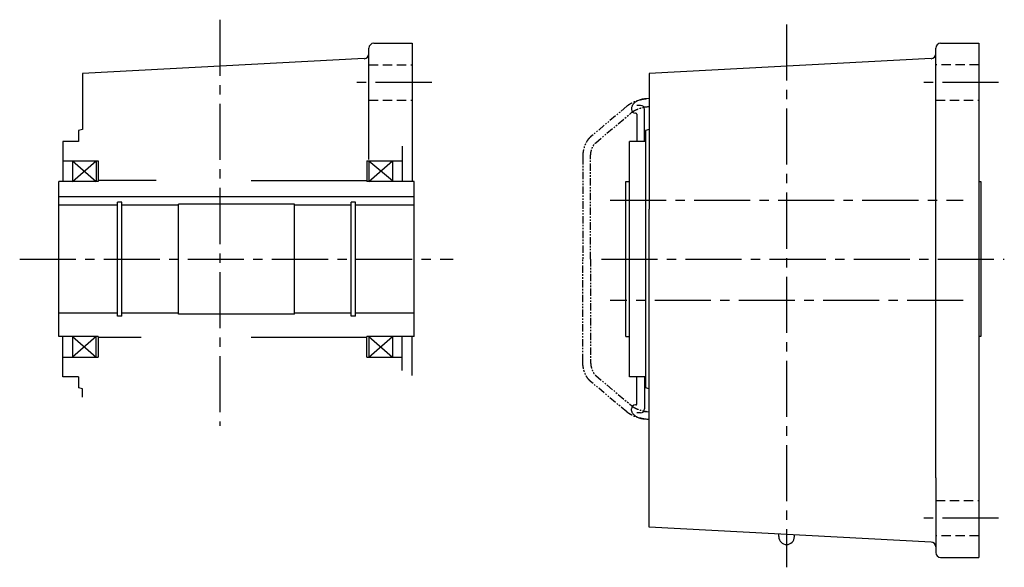
# Model space of a CAD drawing. Extents: x -900 to 1568, y 68 to 1112.
# Drawn here: x 235 to 737, y 83 to 362 of the extents above; entities that cross this region are included whole.
import ezdxf

# ---------------------------------------------------------------- set-up
doc = ezdxf.new("R2010")
doc.units = 0
doc.header["$LTSCALE"] = 3
doc.header["$MEASUREMENT"] = 0
for name, pattern in [('HIDDEN2', [4.7625, 3.175, -1.5875]), ('PHANTOM', [2.5, 1.25, -0.25, 0.25, -0.25, 0.25, -0.25]), ('sekkei(A2)', [14.2875, 9.525, -1.5875, 1.5875, -1.5875]), ('sekkei_H', [2.38125, 1.5875, -0.79375])]:
    doc.linetypes.add(name, pattern=pattern)
doc.layers.get('0').update_dxf_attribs({"linetype": 'CONTINUOUS'})
for name, color, linetype in [('1', 7, 'CONTINUOUS'), ('CENTER', 3, 'sekkei(A2)'), ('HIDS', 1, 'HIDDEN2'), ('PHANTOM', 2, 'PHANTOM')]:
    doc.layers.add(name, color=color, linetype=linetype)

msp = doc.modelspace()

# ---------------------------------------------------------------- linework, layer by layer
for p, q in [((412.85, 290.68), (412.85, 347.5)), ((415.35, 350), (434.85, 350)), ((434.85, 350), (434.85, 279.5)), ((701.75, 128.64), (701.75, 347.5)), ((704.25, 350), (723.75, 350)), ((723.75, 350), (723.75, 88)), ((410.48, 342.15), (266.85, 334.62)), ((699.38, 342.15), (555.75, 334.62)), ((266.85, 334.62), (266.85, 306.04)), ((555.75, 334.62), (555.75, 265.43)), ((266.85, 306.04), (264.85, 305.5)), ((264.85, 305.5), (264.85, 300)), ((555.75, 306.04), (553.75, 305.5)), ((553.75, 305.5), (553.75, 174.5)), ((256.85, 300), (256.85, 279.5)), ((264.85, 300), (256.85, 300)), ((429.85, 297.64), (429.85, 279.5)), ((553.75, 300), (545.75, 300)), ((545.75, 200.5), (545.75, 300)), ((256.85, 290), (274.85, 290)), ((261.85, 290), (261.85, 279.5)), ((261.85, 279.5), (273.85, 290)), ((261.85, 290), (273.85, 279.5)), ((273.85, 290), (273.85, 279.5)), ((274.85, 290), (274.85, 279.5)), ((411.85, 290), (429.85, 290)), ((411.85, 290), (411.85, 279.5)), ((412.85, 279.5), (424.85, 290)), ((412.85, 290), (424.85, 280)), ((412.85, 290), (412.85, 279.5)), ((424.85, 290), (424.85, 280)), ((274.85, 279.5), (254.85, 279.5)), ((254.85, 200.5), (254.85, 279.5)), ((304.44, 280), (274.85, 280)), ((352.85, 280), (411.85, 280)), ((435.85, 279.5), (411.85, 279.5)), ((435.85, 200.5), (435.85, 279.5)), ((543.75, 279.5), (545.75, 279.5)), ((543.75, 200.5), (543.75, 279.5)), ((723.75, 279.5), (724.75, 279.5)), ((724.75, 279.5), (724.75, 200.5)), ((435.85, 271.8), (254.85, 271.8)), ((284.65, 267.5), (254.85, 267.5)), ((286.85, 269), (284.65, 269)), ((284.65, 211), (284.65, 269)), ((286.85, 211), (286.85, 269)), ((315.85, 267.5), (286.85, 267.5)), ((374.85, 268), (315.85, 268)), ((315.85, 212), (315.85, 268)), ((374.85, 212), (374.85, 268)), ((403.85, 267.5), (374.85, 267.5)), ((406.05, 269), (403.85, 269)), ((403.85, 211), (403.85, 269)), ((406.05, 211), (406.05, 269)), ((435.85, 267.5), (406.05, 267.5)), ((555.75, 103.38), (555.75, 265.43)), ((284.65, 212.5), (254.85, 212.5)), ((286.85, 211), (284.65, 211)), ((315.85, 212.5), (286.85, 212.5)), ((374.85, 212), (315.85, 212)), ((403.85, 212.5), (374.85, 212.5)), ((406.05, 211), (403.85, 211)), ((435.85, 212.5), (406.05, 212.5)), ((274.85, 200.5), (254.85, 200.5)), ((256.85, 180), (256.85, 200.5)), ((261.85, 200.5), (261.85, 190)), ((273.85, 200.5), (261.85, 190)), ((261.85, 200.5), (273.85, 190)), ((273.85, 190), (273.85, 200.5)), ((274.85, 200.5), (274.85, 190)), ((296.85, 200), (274.85, 200)), ((411.85, 200), (352.85, 200)), ((435.85, 200.5), (411.85, 200.5)), ((411.85, 190), (411.85, 200.5)), ((412.85, 200.5), (424.85, 190)), ((412.85, 190), (424.85, 200.5)), ((412.85, 200.5), (412.85, 190)), ((424.85, 200.5), (424.85, 190)), ((429.85, 183.31), (429.85, 200.5)), ((434.85, 180.7), (434.85, 200.5)), ((543.75, 200.5), (545.75, 200.5)), ((545.75, 180), (545.75, 200.5)), ((724.75, 200.5), (723.75, 200.5)), ((256.85, 190), (274.85, 190)), ((411.85, 190), (429.85, 190)), ((264.85, 180), (256.85, 180)), ((264.85, 180), (264.85, 174.5)), ((553.75, 180), (545.75, 180)), ((266.85, 173.96), (264.85, 174.5)), ((266.85, 169.64), (266.85, 173.96)), ((555.75, 173.96), (553.75, 174.5)), ((701.75, 128.64), (701.75, 90.5)), ((699.38, 95.85), (555.75, 103.38)), ((621.75, 98.58), (621.75, 99.92)), ((629.75, 98.58), (629.75, 99.5)), ((704.25, 88), (723.75, 88))]:
    msp.add_line(p, q)
for centre, radius, start, end in [((415.35, 347.5), 2.5, 90, 180), ((704.25, 347.5), 2.5, 90, 180), ((410.35, 344.64), 2.5, 273.0002, 0), ((699.25, 344.64), 2.5, 273.0002, 0), ((625.75, 98.58), 4, 180, 0), ((699.25, 93.36), 2.5, 0, 86.9998), ((704.25, 90.5), 2.5, 180, 270)]:
    msp.add_arc(centre, radius, start, end)
at = {"layer": '1'}
for p, q in [((555.75, 321.92), (553.3, 321.61)), ((551.34, 318.33), (549.34, 318.33)), ((553.34, 300), (553.34, 316.33)), ((553.8, 317.64), (555.75, 317.89)), ((548.84, 314.33), (548.66, 314.33)), ((549.34, 313.83), (549.34, 300)), ((549.34, 166.17), (549.34, 180)), ((553.34, 180), (553.34, 163.67)), ((548.84, 165.67), (548.66, 165.67)), ((551.34, 161.67), (549.34, 161.67)), ((553.8, 162.36), (555.75, 162.11)), ((555.75, 158.08), (553.3, 158.39))]:
    msp.add_line(p, q, dxfattribs=at)
for centre, radius, start, end in [((548.66, 316.33), 2, 180, 270), ((551.34, 316.33), 2, 0, 90), ((548.84, 313.83), 0.5, 0, 90), ((548.66, 163.67), 2, 90, 180), ((548.84, 166.17), 0.5, 270, 0), ((551.34, 163.67), 2, 270, 0)]:
    msp.add_arc(centre, radius, start, end, dxfattribs=at)
for points, knots in [([(553.3, 321.61), (553.11, 321.58), (552.54, 321.5), (551.65, 321.32), (550.66, 321.02), (549.73, 320.64), (548.93, 320.19), (548.25, 319.68), (547.71, 319.13), (547.27, 318.54), (546.94, 317.9), (546.73, 317.21), (546.66, 316.67), (546.66, 316.39), (546.66, 316.33)], [0, 0, 0, 0, 0.053707, 0.156738, 0.260945, 0.36644, 0.47236, 0.564428, 0.65176, 0.735005, 0.81542, 0.901318, 0.980284, 1, 1, 1, 1]), ([(552.96, 317.5), (553.07, 317.52), (553.34, 317.58), (553.64, 317.62), (553.8, 317.64)], [0.8813516, 0.8813516, 0.8813516, 0.8813516, 0.9310098, 1, 1, 1, 1]), ([(553.3, 158.39), (553.11, 158.42), (552.54, 158.5), (551.65, 158.68), (550.66, 158.98), (549.73, 159.36), (548.93, 159.81), (548.25, 160.32), (547.71, 160.87), (547.27, 161.46), (546.94, 162.1), (546.73, 162.79), (546.66, 163.33), (546.66, 163.61), (546.66, 163.67)], [0, 0, 0, 0, 0.053707, 0.156738, 0.260945, 0.36644, 0.47236, 0.564428, 0.65176, 0.735005, 0.81542, 0.901318, 0.980284, 1, 1, 1, 1]), ([(552.96, 162.5), (553.07, 162.48), (553.34, 162.42), (553.64, 162.38), (553.8, 162.36)], [0.8813516, 0.8813516, 0.8813516, 0.8813516, 0.9310098, 1, 1, 1, 1])]:
    msp.add_open_spline(points, degree=3, knots=knots, dxfattribs=at)
at = {"layer": 'CENTER'}
for p, q in [((336.85, 362), (336.85, 155.01)), ((625.75, 359.59), (625.75, 82.97)), ((444.85, 330), (402.85, 330)), ((733.75, 330), (691.75, 330)), ((535.75, 270), (715.75, 270)), ((234.85, 240), (455.85, 240)), ((531.38, 240), (736.72, 240)), ((715.75, 219), (535.75, 219)), ((733.75, 108), (691.75, 108))]:
    msp.add_line(p, q, dxfattribs=at)
at = {"layer": 'HIDS', "linetype": 'sekkei_H'}
for p, q in [((412.85, 339), (434.85, 339)), ((723.75, 339), (701.75, 339)), ((412.85, 321), (434.85, 321)), ((701.75, 321), (723.75, 321)), ((701.75, 117), (723.75, 117)), ((723.75, 99), (701.75, 99))]:
    msp.add_line(p, q, dxfattribs=at)
at = {"layer": 'PHANTOM'}
for p, q in [((555.75, 321.78), (554.22, 321.61)), ((544.32, 317.86), (525.88, 302.34)), ((554.66, 317.64), (555.75, 317.76)), ((528.45, 299.28), (546.89, 314.8)), ((521.82, 291.96), (521.82, 240)), ((525.82, 240), (525.82, 291.96)), ((521.82, 188.04), (521.82, 240)), ((525.82, 240), (525.82, 188.04)), ((528.45, 180.72), (546.89, 165.2)), ((544.32, 162.14), (525.88, 177.66)), ((554.66, 162.36), (555.75, 162.24)), ((555.75, 158.22), (554.22, 158.39))]:
    msp.add_line(p, q, dxfattribs=at)
for points, knots in [([(554.22, 321.61), (553.99, 321.58), (553.33, 321.51), (552.25, 321.32), (550.97, 321.03), (549.73, 320.68), (548.53, 320.26), (547.39, 319.78), (546.32, 319.24), (545.35, 318.65), (544.7, 318.18), (544.38, 317.91), (544.32, 317.86)], [0, 0, 0, 0, 0.060256, 0.173786, 0.287359, 0.401095, 0.515209, 0.629955, 0.74562, 0.862516, 0.974734, 1, 1, 1, 1]), ([(546.89, 314.8), (546.99, 314.87), (547.25, 315.09), (547.77, 315.45), (548.5, 315.86), (549.33, 316.26), (550.25, 316.63), (551.25, 316.96), (552.29, 317.24), (553.36, 317.46), (554.15, 317.58), (554.58, 317.63), (554.66, 317.64)], [0, 0, 0, 0, 0.0596456, 0.1696324, 0.2813415, 0.3949637, 0.5101428, 0.6265021, 0.7436852, 0.8613656, 0.9730493, 1, 1, 1, 1]), ([(525.88, 302.34), (525.72, 302.21), (525.31, 301.84), (524.68, 301.14), (524.02, 300.23), (523.44, 299.21), (522.93, 298.09), (522.52, 296.91), (522.2, 295.67), (521.97, 294.38), (521.85, 293.14), (521.83, 292.32), (521.82, 291.96)], [0, 0, 0, 0, 0.060232, 0.164454, 0.269752, 0.376237, 0.483299, 0.590438, 0.697436, 0.804247, 0.910905, 1, 1, 1, 1]), ([(525.82, 291.96), (525.83, 292.14), (525.83, 292.69), (525.91, 293.59), (526.07, 294.63), (526.31, 295.62), (526.62, 296.53), (526.99, 297.36), (527.41, 298.09), (527.85, 298.69), (528.21, 299.07), (528.41, 299.24), (528.45, 299.28)], [0, 0, 0, 0, 0.059147, 0.174359, 0.289371, 0.403922, 0.517841, 0.631005, 0.74339, 0.855162, 0.966797, 1, 1, 1, 1]), ([(525.88, 177.66), (525.72, 177.79), (525.31, 178.16), (524.68, 178.86), (524.02, 179.77), (523.44, 180.79), (522.93, 181.9), (522.52, 183.09), (522.2, 184.33), (521.97, 185.62), (521.85, 186.86), (521.83, 187.67), (521.82, 188.04)], [0, 0, 0, 0, 0.060232, 0.164454, 0.269752, 0.376237, 0.483299, 0.590438, 0.697436, 0.804247, 0.910905, 1, 1, 1, 1]), ([(525.82, 188.04), (525.83, 187.86), (525.83, 187.31), (525.91, 186.41), (526.07, 185.37), (526.31, 184.38), (526.62, 183.47), (526.99, 182.64), (527.41, 181.91), (527.85, 181.31), (528.21, 180.93), (528.41, 180.76), (528.45, 180.72)], [0, 0, 0, 0, 0.059147, 0.174359, 0.289371, 0.403922, 0.517841, 0.631005, 0.74339, 0.855162, 0.966797, 1, 1, 1, 1]), ([(554.22, 158.39), (553.99, 158.41), (553.33, 158.49), (552.25, 158.68), (550.97, 158.97), (549.73, 159.32), (548.53, 159.74), (547.39, 160.22), (546.32, 160.76), (545.35, 161.35), (544.7, 161.82), (544.38, 162.09), (544.32, 162.14)], [0, 0, 0, 0, 0.060256, 0.173786, 0.287359, 0.401095, 0.515209, 0.629955, 0.74562, 0.862516, 0.974734, 1, 1, 1, 1]), ([(546.89, 165.2), (546.99, 165.13), (547.25, 164.91), (547.77, 164.55), (548.5, 164.14), (549.33, 163.74), (550.25, 163.37), (551.25, 163.04), (552.29, 162.76), (553.36, 162.54), (554.15, 162.42), (554.58, 162.37), (554.66, 162.36)], [0, 0, 0, 0, 0.0596456, 0.1696324, 0.2813415, 0.3949637, 0.5101428, 0.6265021, 0.7436852, 0.8613656, 0.9730493, 1, 1, 1, 1])]:
    msp.add_open_spline(points, degree=3, knots=knots, dxfattribs=at)

doc.saveas('drawing.dxf')
